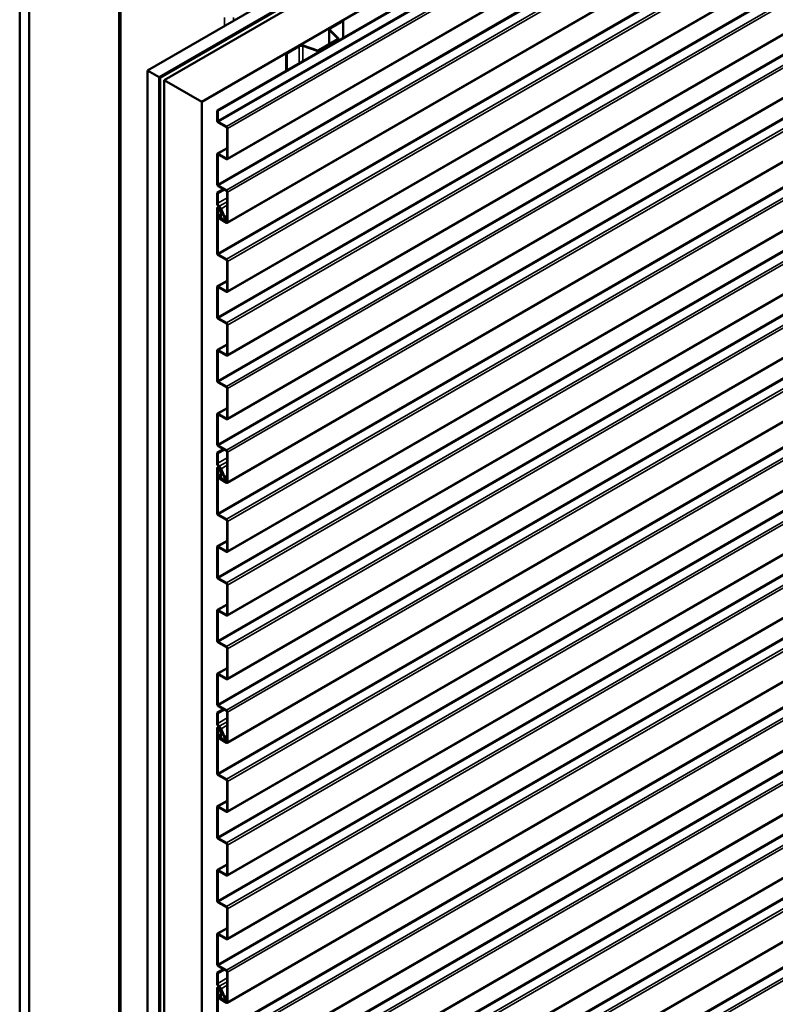
# Model space of a CAD drawing. Units: inches. Extents: x 6 to 334, y 4 to 214.
# Drawn here: x 276 to 304, y 148 to 185 of the extents above; entities that cross this region are included whole.
import ezdxf

# ---------------------------------------------------------------- set-up
doc = ezdxf.new("R2010")
doc.units = ezdxf.units.IN
doc.header["$LTSCALE"] = 20
doc.header["$MEASUREMENT"] = 0
doc.layers.add('Visible (ANSI)', color=7, linetype='Continuous', lineweight=50)
doc.layers.add('Visible Narrow (ANSI)', color=7, linetype='Continuous', lineweight=35)

msp = doc.modelspace()

# ---------------------------------------------------------------- linework, layer by layer
at = {"layer": 'Visible (ANSI)'}
for p, q in [((280.7748, 183.2492), (323.20121, 207.7441)), ((281.21674, 182.99404), (323.64315, 207.48894)), ((323.65022, 207.48486), (281.22381, 182.98996)), ((281.2521, 182.97363), (323.6785, 207.46853)), ((323.83195, 207.37994), (281.40554, 182.88504)), ((282.81975, 182.06854), (325.24616, 206.56344)), ((283.40043, 181.73329), (325.82683, 206.22819)), ((325.84946, 206.21512), (283.42306, 181.72023)), ((326.21133, 204.39874), (283.78492, 179.90384)), ((326.21133, 202.00028), (283.78492, 177.50538)), ((326.21133, 199.39769), (283.78492, 174.9028)), ((326.21133, 196.99923), (283.78492, 172.50434)), ((326.21133, 194.60078), (283.78492, 170.10588)), ((326.21133, 192.20232), (283.78492, 167.70742)), ((326.21133, 189.59973), (283.78492, 165.10484)), ((279.70395, 187.59908), (279.70395, 138.60929)), ((326.21133, 187.20128), (283.78492, 162.70638)), ((275.9594, 186.02937), (275.9594, 137.03957)), ((276.31296, 185.82524), (276.31296, 136.83545)), ((326.21133, 184.80282), (283.78492, 160.30792)), ((287.61989, 184.79898), (287.61989, 184.23309)), ((287.66002, 184.85491), (288.13012, 185.12632)), ((287.67841, 184.84429), (288.14851, 185.11571)), ((288.13012, 185.12632), (288.14851, 185.11571)), ((288.14851, 185.11571), (288.14851, 184.4746)), ((287.23014, 184.00806), (287.94569, 184.42118)), ((287.24853, 183.99745), (287.96407, 184.41057)), ((287.95141, 184.44627), (287.63825, 184.75943)), ((287.97392, 184.45378), (287.66077, 184.76694)), ((287.98223, 184.3786), (287.98223, 184.43588)), ((286.0088, 183.90158), (286.47891, 184.17299)), ((286.02719, 183.89096), (286.49729, 184.16238)), ((286.63128, 184.17256), (287.17369, 183.99176)), ((286.64428, 184.18556), (287.18669, 184.00476)), ((286.0088, 183.90158), (286.02719, 183.89096)), ((286.0088, 183.90158), (286.0088, 183.23924)), ((286.02719, 183.24985), (286.02719, 183.89096)), ((280.7748, 183.2492), (281.21674, 182.99404)), ((280.7748, 134.2594), (280.7748, 183.2492)), ((281.21674, 182.99404), (281.21674, 134.00425)), ((281.22381, 182.98996), (281.2521, 182.97363)), ((281.22381, 182.98996), (281.22381, 134.00017)), ((281.2521, 133.98384), (281.2521, 182.97363)), ((281.40554, 182.88504), (282.81975, 182.06854)), ((281.40554, 182.88504), (281.40554, 133.89525)), ((326.21133, 182.40436), (283.78492, 157.90946)), ((282.81975, 133.07875), (282.81975, 182.06854)), ((283.42306, 181.72023), (283.40043, 181.73329)), ((283.40043, 181.36139), (283.40043, 181.73329)), ((283.42306, 181.34833), (283.42306, 181.72023)), ((283.75292, 181.13175), (283.44568, 181.30914)), ((283.75292, 181.10562), (283.44568, 181.28301)), ((283.77555, 179.9462), (283.77555, 181.06643)), ((283.79818, 179.93314), (283.79818, 181.05337)), ((283.40043, 178.96293), (283.40043, 180.08439)), ((283.41368, 180.11369), (283.77555, 180.32261)), ((283.42306, 178.94987), (283.42306, 180.07133)), ((283.44568, 180.11052), (283.75292, 179.93314)), ((283.44568, 180.08439), (283.75292, 179.90701)), ((326.21133, 179.80178), (283.78492, 155.30688)), ((283.75292, 178.73329), (283.44568, 178.91068)), ((283.75292, 178.70717), (283.44568, 178.88455)), ((283.40043, 178.63062), (283.64297, 178.77065)), ((283.40043, 178.63062), (283.42306, 178.61756)), ((283.40043, 178.25271), (283.40043, 178.63062)), ((283.42306, 178.61756), (283.66559, 178.75758)), ((283.42306, 178.23964), (283.42306, 178.61756)), ((283.77555, 177.54774), (283.77555, 178.66797)), ((283.79818, 177.53468), (283.79818, 178.65491)), ((283.41741, 178.08608), (283.46457, 178.11331)), ((283.40043, 176.36035), (283.40043, 178.04854)), ((283.42306, 176.34729), (283.42306, 178.03548)), ((283.47086, 178.04062), (283.45894, 178.02529)), ((283.45894, 178.02529), (283.51065, 177.95844)), ((283.47086, 178.04062), (283.47416, 178.04253)), ((283.47086, 178.04062), (283.52257, 177.97377)), ((283.52602, 177.83462), (283.47495, 177.79546)), ((283.48737, 178.02176), (283.55871, 177.86293)), ((283.54318, 177.80768), (283.49211, 177.76853)), ((283.50591, 178.02605), (283.57725, 177.86722)), ((283.66448, 177.73135), (283.52966, 178.03154)), ((283.68302, 177.73564), (283.54819, 178.03582)), ((283.57217, 177.80322), (283.61984, 177.83074)), ((283.52523, 177.66613), (283.75292, 177.53468)), ((283.52523, 177.64), (283.75292, 177.50855)), ((283.77555, 177.66979), (283.67312, 177.61065)), ((326.21133, 177.40332), (283.78492, 152.90842)), ((283.75292, 176.13071), (283.44568, 176.30809)), ((283.75292, 176.10458), (283.44568, 176.28197)), ((283.77555, 174.94516), (283.77555, 176.06539)), ((283.79818, 174.93209), (283.79818, 176.05233)), ((283.41368, 175.11265), (283.77555, 175.32157)), ((283.40043, 173.96189), (283.40043, 175.08335)), ((283.42306, 173.94883), (283.42306, 175.07029)), ((283.44568, 175.10948), (283.75292, 174.93209)), ((283.44568, 175.08335), (283.75292, 174.90597)), ((326.21133, 175.00486), (283.78492, 150.50996)), ((283.75292, 173.73225), (283.44568, 173.90964)), ((283.75292, 173.70612), (283.44568, 173.88351)), ((283.77555, 172.5467), (283.77555, 173.66693)), ((283.79818, 172.53364), (283.79818, 173.65387)), ((283.41368, 172.71419), (283.77555, 172.92311)), ((283.40043, 171.56343), (283.40043, 172.68489)), ((283.42306, 171.55037), (283.42306, 172.67183)), ((283.44568, 172.71102), (283.75292, 172.53364)), ((283.44568, 172.68489), (283.75292, 172.50751)), ((326.21133, 172.6064), (283.78492, 148.1115)), ((283.75292, 171.33379), (283.44568, 171.51118)), ((283.75292, 171.30767), (283.44568, 171.48505)), ((283.77555, 170.14824), (283.77555, 171.26847)), ((283.79818, 170.13518), (283.79818, 171.25541)), ((283.41368, 170.31573), (283.77555, 170.52465)), ((283.44568, 170.31256), (283.75292, 170.13518)), ((283.40043, 169.16497), (283.40043, 170.28643)), ((283.42306, 169.15191), (283.42306, 170.27337)), ((283.44568, 170.28643), (283.75292, 170.10905)), ((326.21133, 170.00382), (283.78492, 145.50892)), ((283.40043, 168.83266), (283.64297, 168.97269)), ((283.40043, 168.83266), (283.42306, 168.8196)), ((283.40043, 168.45475), (283.40043, 168.83266)), ((283.42306, 168.8196), (283.66559, 168.95963)), ((283.75292, 168.93533), (283.44568, 169.11272)), ((283.75292, 168.90921), (283.44568, 169.08659)), ((283.77555, 167.74978), (283.77555, 168.87002)), ((283.79818, 167.73672), (283.79818, 168.85695)), ((283.42306, 168.44169), (283.42306, 168.8196)), ((283.40043, 166.56239), (283.40043, 168.25058)), ((283.41741, 168.28812), (283.46457, 168.31535)), ((283.42306, 166.54933), (283.42306, 168.23752)), ((283.47086, 168.24266), (283.45894, 168.22733)), ((283.45894, 168.22733), (283.51065, 168.16048)), ((283.47086, 168.24266), (283.47416, 168.24457)), ((283.47086, 168.24266), (283.52257, 168.17581)), ((283.48737, 168.2238), (283.55871, 168.06497)), ((283.50591, 168.22809), (283.57725, 168.06926)), ((283.66448, 167.93339), (283.52966, 168.23358)), ((283.68302, 167.93768), (283.54819, 168.23786)), ((283.52602, 168.03666), (283.47495, 167.99751)), ((283.54318, 168.00972), (283.49211, 167.97057)), ((283.52523, 167.86817), (283.75292, 167.73672)), ((283.52523, 167.84205), (283.75292, 167.71059)), ((283.57217, 168.00526), (283.61984, 168.03278)), ((283.77555, 167.87183), (283.67312, 167.81269)), ((326.21133, 167.60536), (283.78492, 143.11046)), ((283.75292, 166.33275), (283.44568, 166.51014)), ((283.75292, 166.30662), (283.44568, 166.48401)), ((283.77555, 165.1472), (283.77555, 166.26743)), ((283.79818, 165.13414), (283.79818, 166.25437)), ((283.41368, 165.31469), (283.77555, 165.52361)), ((283.40043, 164.16393), (283.40043, 165.28539)), ((283.42306, 164.15087), (283.42306, 165.27233)), ((283.44568, 165.31152), (283.75292, 165.13414)), ((283.44568, 165.28539), (283.75292, 165.10801)), ((326.21133, 165.2069), (283.78492, 140.712)), ((283.75292, 163.93429), (283.44568, 164.11168)), ((283.75292, 163.90817), (283.44568, 164.08555)), ((283.77555, 162.74874), (283.77555, 163.86897)), ((283.79818, 162.73568), (283.79818, 163.85591)), ((283.41368, 162.91623), (283.77555, 163.12515)), ((283.44568, 162.91306), (283.75292, 162.73568)), ((283.40043, 161.76547), (283.40043, 162.88693)), ((283.42306, 161.75241), (283.42306, 162.87387)), ((283.44568, 162.88693), (283.75292, 162.70955)), ((326.21133, 162.80844), (283.78492, 138.31354)), ((283.75292, 161.53583), (283.44568, 161.71322)), ((283.75292, 161.50971), (283.44568, 161.68709)), ((283.77555, 160.35028), (283.77555, 161.47051)), ((283.79818, 160.33722), (283.79818, 161.45745)), ((283.41368, 160.51777), (283.77555, 160.72669)), ((283.40043, 159.36702), (283.40043, 160.48847)), ((283.42306, 159.35395), (283.42306, 160.47541)), ((283.44568, 160.5146), (283.75292, 160.33722)), ((283.44568, 160.48847), (283.75292, 160.31109)), ((283.75292, 159.13738), (283.44568, 159.31476)), ((283.75292, 159.11125), (283.44568, 159.28863)), ((283.40043, 159.0347), (283.64297, 159.17473)), ((283.40043, 159.0347), (283.42306, 159.02164)), ((283.40043, 158.65679), (283.40043, 159.0347)), ((283.42306, 159.02164), (283.66559, 159.16167)), ((283.42306, 158.64373), (283.42306, 159.02164)), ((283.77555, 157.95182), (283.77555, 159.07206)), ((283.79818, 157.93876), (283.79818, 159.05899)), ((283.40043, 156.76443), (283.40043, 158.45263)), ((283.41741, 158.49016), (283.46457, 158.51739)), ((283.42306, 156.75137), (283.42306, 158.43956)), ((283.47086, 158.4447), (283.45894, 158.42937)), ((283.47086, 158.4447), (283.47416, 158.44661)), ((283.47086, 158.4447), (283.52257, 158.37786)), ((283.68302, 158.13972), (283.54819, 158.4399)), ((283.45894, 158.42937), (283.51065, 158.36253)), ((283.52602, 158.2387), (283.47495, 158.19955)), ((283.48737, 158.42584), (283.55871, 158.26701)), ((283.54318, 158.21176), (283.49211, 158.17261)), ((283.50591, 158.43013), (283.57725, 158.2713)), ((283.52523, 158.07021), (283.75292, 157.93876)), ((283.66448, 158.13543), (283.52966, 158.43562)), ((283.57217, 158.2073), (283.61984, 158.23482)), ((283.77555, 158.07387), (283.67312, 158.01473)), ((283.52523, 158.04409), (283.75292, 157.91263)), ((283.75292, 156.53479), (283.44568, 156.71218)), ((283.75292, 156.50867), (283.44568, 156.68605)), ((283.77555, 155.34924), (283.77555, 156.46947)), ((283.79818, 155.33618), (283.79818, 156.45641)), ((283.40043, 154.36597), (283.40043, 155.48743)), ((283.41368, 155.51673), (283.77555, 155.72565)), ((283.42306, 154.35291), (283.42306, 155.47437)), ((283.44568, 155.51356), (283.75292, 155.33618)), ((283.44568, 155.48743), (283.75292, 155.31005)), ((283.75292, 154.13633), (283.44568, 154.31372)), ((283.75292, 154.11021), (283.44568, 154.28759)), ((283.77555, 152.95078), (283.77555, 154.07101)), ((283.79818, 152.93772), (283.79818, 154.05795)), ((283.41368, 153.11827), (283.77555, 153.32719)), ((283.40043, 151.96752), (283.40043, 153.08897)), ((283.42306, 151.95445), (283.42306, 153.07591)), ((283.44568, 153.1151), (283.75292, 152.93772)), ((283.44568, 153.08897), (283.75292, 152.91159)), ((283.75292, 151.73788), (283.44568, 151.91526)), ((283.75292, 151.71175), (283.44568, 151.88913)), ((283.77555, 150.55232), (283.77555, 151.67256)), ((283.79818, 150.53926), (283.79818, 151.65949)), ((283.40043, 149.56906), (283.40043, 150.69051)), ((283.41368, 150.71981), (283.77555, 150.92874)), ((283.42306, 149.55599), (283.42306, 150.67745)), ((283.44568, 150.71664), (283.75292, 150.53926)), ((283.44568, 150.69051), (283.75292, 150.51313)), ((283.40043, 149.23674), (283.64297, 149.37677)), ((283.40043, 149.23674), (283.42306, 149.22368)), ((283.40043, 148.85883), (283.40043, 149.23674)), ((283.42306, 149.22368), (283.66559, 149.36371)), ((283.42306, 148.84577), (283.42306, 149.22368)), ((283.75292, 149.33942), (283.44568, 149.5168)), ((283.75292, 149.31329), (283.44568, 149.49067)), ((283.77555, 148.15386), (283.77555, 149.2741)), ((283.79818, 148.1408), (283.79818, 149.26103)), ((283.40043, 146.96647), (283.40043, 148.65467)), ((283.41741, 148.6922), (283.46457, 148.71943)), ((283.42306, 146.95341), (283.42306, 148.6416)), ((283.47086, 148.64674), (283.45894, 148.63141)), ((283.45894, 148.63141), (283.51065, 148.56457)), ((283.47086, 148.64674), (283.47416, 148.64865)), ((283.47086, 148.64674), (283.52257, 148.5799)), ((283.52602, 148.44074), (283.47495, 148.40159)), ((283.48737, 148.62789), (283.55871, 148.46906)), ((283.50591, 148.63217), (283.57725, 148.47334)), ((283.66448, 148.33748), (283.52966, 148.63766)), ((283.68302, 148.34176), (283.54819, 148.64195)), ((283.57217, 148.40935), (283.61984, 148.43687)), ((283.54318, 148.41381), (283.49211, 148.37465)), ((283.52523, 148.27226), (283.75292, 148.1408)), ((283.52523, 148.24613), (283.75292, 148.11467)), ((283.77555, 148.27591), (283.67312, 148.21677))]:
    msp.add_line(p, q, dxfattribs=at)
for centre, major_axis, start_param, end_param in [((287.75689, 184.79898), (-0.137, 0), 5.49778714, 6.80678408), ((287.75689, 184.79898), (-0.111, 0), 5.49778714, 6.80678408), ((287.92023, 184.43588), (0.036, 0), 5.49778714, 6.80678408), ((287.92023, 184.43588), (0.062, 0), 5.49778714, 6.80678408), ((286.57578, 184.11706), (0.137, 0), 1.04719755, 2.35619449), ((286.57578, 184.11706), (0.111, 0), 1.04719755, 2.35619449), ((287.20469, 184.02276), (0.062, 0), 4.1887902, 5.49778714), ((287.20469, 184.02276), (0.036, 0), 4.1887902, 5.49778714), ((283.44568, 181.33526), (-0.032, 0.05543), 0.78539816, 2.35619449), ((283.44568, 181.33526), (-0.016, 0.02771), 0.78539816, 2.35619449), ((283.75292, 181.0795), (-0.032, 0.05543), 3.92699082, 5.49778714), ((283.75292, 181.0795), (-0.016, 0.02771), 3.92699082, 5.49778714), ((283.44568, 180.05826), (-0.032, 0.05543), 5.49778714, 7.06858347), ((283.44568, 180.05826), (-0.016, 0.02771), 5.49778714, 7.06858347), ((283.75292, 179.95926), (0.016, -0.02771), 5.49778714, 7.06858347), ((283.75292, 179.95926), (0.032, -0.05543), 5.49778714, 7.06858347), ((283.44568, 178.93681), (-0.032, 0.05543), 0.78539816, 2.35619449), ((283.44568, 178.93681), (-0.016, 0.02771), 0.78539816, 2.35619449), ((283.75292, 178.68104), (-0.032, 0.05543), 3.92699082, 5.49778714), ((283.75292, 178.68104), (-0.016, 0.02771), 3.92699082, 5.49778714), ((283.49377, 178.19882), (-0.066, 0.11432), 0.78539816, 2.15883738), ((283.49377, 178.19882), (-0.05, 0.0866), 0.78539816, 2.15883738), ((283.45841, 178.01507), (-0.0615, 0.10652), 4.53785606, 5.30043003), ((283.45841, 178.01507), (-0.0775, 0.13423), 4.53785606, 5.30043003), ((283.45841, 178.01507), (-0.041, 0.07101), 4.53785606, 7.06858347), ((283.45841, 178.01507), (-0.025, 0.0433), 4.53785606, 7.06858347), ((283.52523, 177.71655), (-0.04688, 0.08119), 0.07563323, 2.35619449), ((283.52523, 177.71655), (-0.03087, 0.05348), 0.07563323, 2.35619449), ((283.47573, 177.91353), (0.04687, -0.08119), 0.07563323, 1.80151235), ((283.61062, 177.7189), (-0.0625, 0.10825), 6.18516012, 10.82104136), ((283.47573, 177.91353), (0.06288, -0.1089), 0.07563323, 1.80151235), ((283.61062, 177.7189), (-0.0465, 0.08054), 6.18516012, 10.82104136), ((283.54017, 177.85865), (0.016, -0.02771), 6.18516012, 7.67944871), ((283.54017, 177.85865), (0.032, -0.05543), 6.18516012, 7.67944871), ((283.75292, 177.5608), (0.016, -0.02771), 5.49778714, 7.06858347), ((283.75292, 177.5608), (0.032, -0.05543), 5.49778714, 7.06858347), ((283.44568, 176.33422), (-0.032, 0.05543), 0.78539816, 2.35619449), ((283.44568, 176.33422), (-0.016, 0.02771), 0.78539816, 2.35619449), ((283.75292, 176.07846), (-0.032, 0.05543), 3.92699082, 5.49778714), ((283.75292, 176.07846), (-0.016, 0.02771), 3.92699082, 5.49778714), ((283.44568, 175.05722), (-0.032, 0.05543), 5.49778714, 7.06858347), ((283.44568, 175.05722), (-0.016, 0.02771), 5.49778714, 7.06858347), ((283.75292, 174.95822), (0.016, -0.02771), 5.49778714, 7.06858347), ((283.75292, 174.95822), (0.032, -0.05543), 5.49778714, 7.06858347), ((283.44568, 173.93576), (-0.032, 0.05543), 0.78539816, 2.35619449), ((283.44568, 173.93576), (-0.016, 0.02771), 0.78539816, 2.35619449), ((283.75292, 173.68), (-0.032, 0.05543), 3.92699082, 5.49778714), ((283.75292, 173.68), (-0.016, 0.02771), 3.92699082, 5.49778714), ((283.44568, 172.65876), (-0.032, 0.05543), 5.49778714, 7.06858347), ((283.44568, 172.65876), (-0.016, 0.02771), 5.49778714, 7.06858347), ((283.75292, 172.55976), (0.016, -0.02771), 5.49778714, 7.06858347), ((283.75292, 172.55976), (0.032, -0.05543), 5.49778714, 7.06858347), ((283.44568, 171.53731), (-0.032, 0.05543), 0.78539816, 2.35619449), ((283.44568, 171.53731), (-0.016, 0.02771), 0.78539816, 2.35619449), ((283.75292, 171.28154), (-0.032, 0.05543), 3.92699082, 5.49778714), ((283.75292, 171.28154), (-0.016, 0.02771), 3.92699082, 5.49778714), ((283.44568, 170.2603), (-0.032, 0.05543), 5.49778714, 7.06858347), ((283.44568, 170.2603), (-0.016, 0.02771), 5.49778714, 7.06858347), ((283.75292, 170.1613), (0.016, -0.02771), 5.49778714, 7.06858347), ((283.75292, 170.1613), (0.032, -0.05543), 5.49778714, 7.06858347), ((283.44568, 169.13885), (-0.032, 0.05543), 0.78539816, 2.35619449), ((283.44568, 169.13885), (-0.016, 0.02771), 0.78539816, 2.35619449), ((283.75292, 168.88308), (-0.032, 0.05543), 3.92699082, 5.49778714), ((283.75292, 168.88308), (-0.016, 0.02771), 3.92699082, 5.49778714), ((283.49377, 168.40086), (-0.066, 0.11432), 0.78539816, 2.15883738), ((283.45841, 168.21711), (-0.041, 0.07101), 4.53785606, 7.06858347), ((283.49377, 168.40086), (-0.05, 0.0866), 0.78539816, 2.15883738), ((283.45841, 168.21711), (-0.025, 0.0433), 4.53785606, 7.06858347), ((283.45841, 168.21711), (-0.0615, 0.10652), 4.53785606, 5.30043003), ((283.45841, 168.21711), (-0.0775, 0.13423), 4.53785606, 5.30043003), ((283.47573, 168.11557), (0.04687, -0.08119), 0.07563323, 1.80151235), ((283.47573, 168.11557), (0.06288, -0.1089), 0.07563323, 1.80151235), ((283.52523, 167.91859), (-0.04688, 0.08119), 0.07563323, 2.35619449), ((283.52523, 167.91859), (-0.03087, 0.05348), 0.07563323, 2.35619449), ((283.61062, 167.92094), (-0.0625, 0.10825), 6.18516012, 10.82104136), ((283.61062, 167.92094), (-0.0465, 0.08054), 6.18516012, 10.82104136), ((283.54017, 168.06069), (0.016, -0.02771), 6.18516012, 7.67944871), ((283.54017, 168.06069), (0.032, -0.05543), 6.18516012, 7.67944871), ((283.75292, 167.76285), (0.016, -0.02771), 5.49778714, 7.06858347), ((283.75292, 167.76285), (0.032, -0.05543), 5.49778714, 7.06858347), ((283.44568, 166.53626), (-0.032, 0.05543), 0.78539816, 2.35619449), ((283.44568, 166.53626), (-0.016, 0.02771), 0.78539816, 2.35619449), ((283.75292, 166.2805), (-0.032, 0.05543), 3.92699082, 5.49778714), ((283.75292, 166.2805), (-0.016, 0.02771), 3.92699082, 5.49778714), ((283.44568, 165.25926), (-0.032, 0.05543), 5.49778714, 7.06858347), ((283.44568, 165.25926), (-0.016, 0.02771), 5.49778714, 7.06858347), ((283.75292, 165.16026), (0.016, -0.02771), 5.49778714, 7.06858347), ((283.75292, 165.16026), (0.032, -0.05543), 5.49778714, 7.06858347), ((283.44568, 164.13781), (-0.032, 0.05543), 0.78539816, 2.35619449), ((283.44568, 164.13781), (-0.016, 0.02771), 0.78539816, 2.35619449), ((283.75292, 163.88204), (-0.032, 0.05543), 3.92699082, 5.49778714), ((283.75292, 163.88204), (-0.016, 0.02771), 3.92699082, 5.49778714), ((283.44568, 162.8608), (-0.032, 0.05543), 5.49778714, 7.06858347), ((283.44568, 162.8608), (-0.016, 0.02771), 5.49778714, 7.06858347), ((283.75292, 162.7618), (0.016, -0.02771), 5.49778714, 7.06858347), ((283.75292, 162.7618), (0.032, -0.05543), 5.49778714, 7.06858347), ((283.44568, 161.73935), (-0.032, 0.05543), 0.78539816, 2.35619449), ((283.44568, 161.73935), (-0.016, 0.02771), 0.78539816, 2.35619449), ((283.75292, 161.48358), (-0.032, 0.05543), 3.92699082, 5.49778714), ((283.75292, 161.48358), (-0.016, 0.02771), 3.92699082, 5.49778714), ((283.44568, 160.46235), (-0.032, 0.05543), 5.49778714, 7.06858347), ((283.44568, 160.46235), (-0.016, 0.02771), 5.49778714, 7.06858347), ((283.75292, 160.36335), (0.016, -0.02771), 5.49778714, 7.06858347), ((283.75292, 160.36335), (0.032, -0.05543), 5.49778714, 7.06858347), ((283.44568, 159.34089), (-0.032, 0.05543), 0.78539816, 2.35619449), ((283.44568, 159.34089), (-0.016, 0.02771), 0.78539816, 2.35619449), ((283.75292, 159.08512), (-0.032, 0.05543), 3.92699082, 5.49778714), ((283.75292, 159.08512), (-0.016, 0.02771), 3.92699082, 5.49778714), ((283.49377, 158.6029), (-0.066, 0.11432), 0.78539816, 2.15883738), ((283.45841, 158.41915), (-0.041, 0.07101), 4.53785606, 7.06858347), ((283.49377, 158.6029), (-0.05, 0.0866), 0.78539816, 2.15883738), ((283.45841, 158.41915), (-0.025, 0.0433), 4.53785606, 7.06858347), ((283.45841, 158.41915), (-0.0615, 0.10652), 4.53785606, 5.30043003), ((283.45841, 158.41915), (-0.0775, 0.13423), 4.53785606, 5.30043003), ((283.52523, 158.12063), (-0.04688, 0.08119), 0.07563323, 2.35619449), ((283.52523, 158.12063), (-0.03087, 0.05348), 0.07563323, 2.35619449), ((283.47573, 158.31761), (0.04687, -0.08119), 0.07563323, 1.80151235), ((283.61062, 158.12298), (-0.0625, 0.10825), 6.18516012, 10.82104136), ((283.47573, 158.31761), (0.06288, -0.1089), 0.07563323, 1.80151235), ((283.61062, 158.12298), (-0.0465, 0.08054), 6.18516012, 10.82104136), ((283.54017, 158.26273), (0.016, -0.02771), 6.18516012, 7.67944871), ((283.54017, 158.26273), (0.032, -0.05543), 6.18516012, 7.67944871), ((283.75292, 157.96489), (0.016, -0.02771), 5.49778714, 7.06858347), ((283.75292, 157.96489), (0.032, -0.05543), 5.49778714, 7.06858347), ((283.44568, 156.7383), (-0.032, 0.05543), 0.78539816, 2.35619449), ((283.44568, 156.7383), (-0.016, 0.02771), 0.78539816, 2.35619449), ((283.75292, 156.48254), (-0.032, 0.05543), 3.92699082, 5.49778714), ((283.75292, 156.48254), (-0.016, 0.02771), 3.92699082, 5.49778714), ((283.44568, 155.4613), (-0.032, 0.05543), 5.49778714, 7.06858347), ((283.44568, 155.4613), (-0.016, 0.02771), 5.49778714, 7.06858347), ((283.75292, 155.3623), (0.016, -0.02771), 5.49778714, 7.06858347), ((283.75292, 155.3623), (0.032, -0.05543), 5.49778714, 7.06858347), ((283.44568, 154.33985), (-0.032, 0.05543), 0.78539816, 2.35619449), ((283.44568, 154.33985), (-0.016, 0.02771), 0.78539816, 2.35619449), ((283.75292, 154.08408), (-0.032, 0.05543), 3.92699082, 5.49778714), ((283.75292, 154.08408), (-0.016, 0.02771), 3.92699082, 5.49778714), ((283.44568, 153.06285), (-0.032, 0.05543), 5.49778714, 7.06858347), ((283.44568, 153.06285), (-0.016, 0.02771), 5.49778714, 7.06858347), ((283.75292, 152.96385), (0.016, -0.02771), 5.49778714, 7.06858347), ((283.75292, 152.96385), (0.032, -0.05543), 5.49778714, 7.06858347), ((283.44568, 151.94139), (-0.032, 0.05543), 0.78539816, 2.35619449), ((283.44568, 151.94139), (-0.016, 0.02771), 0.78539816, 2.35619449), ((283.75292, 151.68562), (-0.032, 0.05543), 3.92699082, 5.49778714), ((283.75292, 151.68562), (-0.016, 0.02771), 3.92699082, 5.49778714), ((283.44568, 150.66439), (-0.032, 0.05543), 5.49778714, 7.06858347), ((283.44568, 150.66439), (-0.016, 0.02771), 5.49778714, 7.06858347), ((283.75292, 150.56539), (0.016, -0.02771), 5.49778714, 7.06858347), ((283.75292, 150.56539), (0.032, -0.05543), 5.49778714, 7.06858347), ((283.44568, 149.54293), (-0.032, 0.05543), 0.78539816, 2.35619449), ((283.44568, 149.54293), (-0.016, 0.02771), 0.78539816, 2.35619449), ((283.75292, 149.28716), (-0.032, 0.05543), 3.92699082, 5.49778714), ((283.75292, 149.28716), (-0.016, 0.02771), 3.92699082, 5.49778714), ((283.49377, 148.80494), (-0.066, 0.11432), 0.78539816, 2.15883738), ((283.49377, 148.80494), (-0.05, 0.0866), 0.78539816, 2.15883738), ((283.45841, 148.62119), (-0.041, 0.07101), 4.53785606, 7.06858347), ((283.45841, 148.62119), (-0.025, 0.0433), 4.53785606, 7.06858347), ((283.45841, 148.62119), (-0.0615, 0.10652), 4.53785606, 5.30043003), ((283.45841, 148.62119), (-0.0775, 0.13423), 4.53785606, 5.30043003), ((283.47573, 148.51965), (0.04687, -0.08119), 0.07563323, 1.80151235), ((283.61062, 148.32502), (-0.0625, 0.10825), 6.18516012, 10.82104136), ((283.47573, 148.51965), (0.06288, -0.1089), 0.07563323, 1.80151235), ((283.54017, 148.46477), (0.016, -0.02771), 6.18516012, 7.67944871), ((283.54017, 148.46477), (0.032, -0.05543), 6.18516012, 7.67944871), ((283.52523, 148.32267), (-0.04688, 0.08119), 0.07563323, 2.35619449), ((283.52523, 148.32267), (-0.03087, 0.05348), 0.07563323, 2.35619449), ((283.61062, 148.32502), (-0.0465, 0.08054), 6.18516012, 10.82104136), ((283.75292, 148.16693), (0.016, -0.02771), 5.49778714, 7.06858347), ((283.75292, 148.16693), (0.032, -0.05543), 5.49778714, 7.06858347)]:
    msp.add_ellipse(centre, major_axis=major_axis, ratio=0.57735027, start_param=start_param, end_param=end_param, dxfattribs=at)
at = {"layer": 'Visible Narrow (ANSI)'}
for p, q in [((283.42306, 181.34833), (325.84946, 205.84323)), ((283.44568, 181.30914), (325.87209, 205.80403)), ((283.75292, 181.13175), (326.17933, 205.62665)), ((283.79818, 181.05337), (326.22458, 205.54827)), ((283.79818, 179.93314), (326.22458, 204.42803)), ((283.42306, 178.94987), (325.84946, 203.44477)), ((283.44568, 178.91068), (325.87209, 203.40558)), ((283.75292, 178.73329), (326.17933, 203.22819)), ((283.79818, 178.65491), (326.22458, 203.14981)), ((283.79818, 177.53468), (326.22458, 202.02957)), ((283.42306, 176.34729), (325.84946, 200.84218)), ((283.44568, 176.30809), (325.87209, 200.80299)), ((283.75292, 176.13071), (326.17933, 200.62561)), ((283.79818, 176.05233), (326.22458, 200.54722)), ((283.79818, 174.93209), (326.22458, 199.42699)), ((283.42306, 173.94883), (325.84946, 198.44373)), ((283.44568, 173.90964), (325.87209, 198.40453)), ((283.75292, 173.73225), (326.17933, 198.22715)), ((283.79818, 173.65387), (326.22458, 198.14877)), ((283.79818, 172.53364), (326.22458, 197.02853)), ((283.42306, 171.55037), (325.84946, 196.04527)), ((283.44568, 171.51118), (325.87209, 196.00607)), ((283.75292, 171.33379), (326.17933, 195.82869)), ((283.79818, 171.25541), (326.22458, 195.75031)), ((283.79818, 170.13518), (326.22458, 194.63007)), ((283.42306, 169.15191), (325.84946, 193.64681)), ((283.44568, 169.11272), (325.87209, 193.60762)), ((283.75292, 168.93533), (326.17933, 193.43023)), ((283.79818, 168.85695), (326.22458, 193.35185)), ((283.79818, 167.73672), (326.22458, 192.23162)), ((283.42306, 166.54933), (325.84946, 191.04423)), ((283.44568, 166.51014), (325.87209, 191.00503)), ((283.75292, 166.33275), (326.17933, 190.82765)), ((283.79818, 166.25437), (326.22458, 190.74927)), ((283.79818, 165.13414), (326.22458, 189.62903)), ((283.42306, 164.15087), (325.84946, 188.64577)), ((283.44568, 164.11168), (325.87209, 188.60657)), ((283.75292, 163.93429), (326.17933, 188.42919)), ((283.79818, 163.85591), (326.22458, 188.35081)), ((279.77424, 138.51131), (279.77424, 187.5011)), ((283.79818, 162.73568), (326.22458, 187.23057)), ((283.42306, 161.75241), (325.84946, 186.24731)), ((283.44568, 161.71322), (325.87209, 186.20812)), ((283.75292, 161.53583), (326.17933, 186.03073)), ((283.79818, 161.45745), (326.22458, 185.95235)), ((283.67747, 184.92506), (283.67747, 185.24757)), ((284.01688, 185.12102), (284.01688, 185.24757)), ((283.79818, 160.33722), (326.22458, 184.83212)), ((287.66002, 184.85491), (287.67841, 184.84429)), ((287.67841, 184.84429), (287.67841, 184.7493)), ((287.63825, 184.75943), (287.66077, 184.76694)), ((287.63825, 184.24368), (287.63825, 184.75943)), ((287.94569, 184.42118), (287.96407, 184.41057)), ((287.95141, 184.44627), (287.97392, 184.45378)), ((287.95141, 184.42549), (287.95141, 184.44627)), ((287.96407, 184.41057), (287.96407, 184.36811)), ((286.47891, 184.17299), (286.49729, 184.16238)), ((286.49729, 184.16238), (286.49729, 183.52127)), ((286.64428, 184.18556), (286.63128, 184.17256)), ((286.63128, 184.17256), (286.63128, 183.59862)), ((283.42306, 159.35395), (325.84946, 183.84885)), ((283.44568, 159.31476), (325.87209, 183.80966)), ((287.18669, 184.00476), (287.17369, 183.99176)), ((287.17369, 183.99176), (287.17369, 183.91178)), ((287.23014, 184.00806), (287.24853, 183.99745)), ((287.24853, 183.99745), (287.24853, 183.95499)), ((283.75292, 159.13738), (326.17933, 183.63227)), ((283.79818, 159.05899), (326.22458, 183.55389)), ((283.79818, 157.93876), (326.22458, 182.43366)), ((283.40043, 181.36139), (283.42306, 181.34833)), ((283.42306, 156.75137), (325.84946, 181.24627)), ((283.44568, 181.28301), (283.44568, 181.30914)), ((283.44568, 156.71218), (325.87209, 181.20707)), ((283.75292, 181.10562), (283.75292, 181.13175)), ((283.75292, 156.53479), (326.17933, 181.02969)), ((283.77555, 181.06643), (283.79818, 181.05337)), ((283.79818, 156.45641), (326.22458, 180.95131)), ((283.40043, 180.08439), (283.42306, 180.07133)), ((283.42306, 180.07133), (283.44568, 180.08439)), ((283.77555, 180.30097), (283.44568, 180.11052)), ((283.44568, 180.11052), (283.44568, 180.08439)), ((283.77555, 179.9462), (283.75292, 179.93314)), ((283.75292, 179.93314), (283.75292, 179.90701)), ((283.77555, 179.9462), (283.79818, 179.93314)), ((283.79818, 155.33618), (326.22458, 179.83107)), ((283.40043, 178.96293), (283.42306, 178.94987)), ((283.42306, 154.35291), (325.84946, 178.84781)), ((283.44568, 178.88455), (283.44568, 178.91068)), ((283.44568, 154.31372), (325.87209, 178.80862)), ((283.75292, 178.70717), (283.75292, 178.73329)), ((283.75292, 154.13633), (326.17933, 178.63123)), ((283.77555, 178.66797), (283.79818, 178.65491)), ((283.79818, 154.05795), (326.22458, 178.55285)), ((283.40043, 178.25271), (283.42306, 178.23964)), ((283.42306, 178.23964), (283.77555, 178.44316)), ((283.47546, 178.1037), (283.4799, 178.12676)), ((283.4799, 178.12676), (283.77555, 178.29745)), ((283.54819, 178.03582), (283.77555, 178.16709)), ((283.40043, 178.04854), (283.42306, 178.03548)), ((283.42306, 178.03548), (283.45841, 178.05589)), ((283.49211, 177.76853), (283.47495, 177.79546)), ((283.50591, 178.02605), (283.48737, 178.02176)), ((283.52354, 177.78667), (283.49211, 177.76853)), ((283.52662, 178.038), (283.50591, 178.02605)), ((283.52257, 177.97377), (283.51065, 177.95844)), ((283.54318, 177.80768), (283.52602, 177.83462)), ((283.52966, 178.03154), (283.54819, 178.03582)), ((283.56889, 177.80168), (283.55453, 177.83016)), ((283.57725, 177.86722), (283.55871, 177.86293)), ((283.59806, 177.87924), (283.57725, 177.86722)), ((283.66448, 177.73135), (283.68302, 177.73564)), ((283.68302, 177.73564), (283.77555, 177.78906)), ((283.54964, 177.68022), (283.52523, 177.66613)), ((283.52523, 177.66613), (283.52523, 177.64)), ((283.77555, 177.54774), (283.75292, 177.53468)), ((283.75292, 177.53468), (283.75292, 177.50855)), ((283.77555, 177.54774), (283.79818, 177.53468)), ((283.79818, 152.93772), (326.22458, 177.43261)), ((283.40043, 176.36035), (283.42306, 176.34729)), ((283.42306, 151.95445), (325.84946, 176.44935)), ((283.44568, 151.91526), (325.87209, 176.41016)), ((283.44568, 176.28197), (283.44568, 176.30809)), ((283.75292, 151.73788), (326.17933, 176.23277)), ((283.75292, 176.10458), (283.75292, 176.13071)), ((283.77555, 176.06539), (283.79818, 176.05233)), ((283.79818, 151.65949), (326.22458, 176.15439)), ((283.77555, 175.29993), (283.44568, 175.10948)), ((283.40043, 175.08335), (283.42306, 175.07029)), ((283.42306, 175.07029), (283.44568, 175.08335)), ((283.44568, 175.10948), (283.44568, 175.08335)), ((283.77555, 174.94516), (283.75292, 174.93209)), ((283.75292, 174.93209), (283.75292, 174.90597)), ((283.77555, 174.94516), (283.79818, 174.93209)), ((283.79818, 150.53926), (326.22458, 175.03416)), ((283.42306, 149.55599), (325.84946, 174.05089)), ((283.40043, 173.96189), (283.42306, 173.94883)), ((283.44568, 149.5168), (325.87209, 174.0117)), ((283.44568, 173.88351), (283.44568, 173.90964)), ((283.75292, 149.33942), (326.17933, 173.83431)), ((283.75292, 173.70612), (283.75292, 173.73225)), ((283.77555, 173.66693), (283.79818, 173.65387)), ((283.79818, 149.26103), (326.22458, 173.75593)), ((283.40043, 172.68489), (283.42306, 172.67183)), ((283.42306, 172.67183), (283.44568, 172.68489)), ((283.77555, 172.90147), (283.44568, 172.71102)), ((283.44568, 172.71102), (283.44568, 172.68489)), ((283.77555, 172.5467), (283.75292, 172.53364)), ((283.77555, 172.5467), (283.79818, 172.53364)), ((283.79818, 148.1408), (326.22458, 172.6357)), ((283.75292, 172.53364), (283.75292, 172.50751)), ((283.40043, 171.56343), (283.42306, 171.55037)), ((283.42306, 146.95341), (325.84946, 171.44831)), ((283.44568, 171.48505), (283.44568, 171.51118)), ((283.44568, 146.91422), (325.87209, 171.40912)), ((283.75292, 171.30767), (283.75292, 171.33379)), ((283.75292, 146.73683), (326.17933, 171.23173)), ((283.77555, 171.26847), (283.79818, 171.25541)), ((283.79818, 146.65845), (326.22458, 171.15335)), ((283.77555, 170.50301), (283.44568, 170.31256)), ((283.44568, 170.31256), (283.44568, 170.28643)), ((283.40043, 170.28643), (283.42306, 170.27337)), ((283.42306, 170.27337), (283.44568, 170.28643)), ((283.77555, 170.14824), (283.75292, 170.13518)), ((283.75292, 170.13518), (283.75292, 170.10905)), ((283.77555, 170.14824), (283.79818, 170.13518)), ((283.79818, 145.53822), (326.22458, 170.03311)), ((283.40043, 169.16497), (283.42306, 169.15191)), ((283.42306, 144.55495), (325.84946, 169.04985)), ((283.44568, 169.08659), (283.44568, 169.11272)), ((283.44568, 144.51576), (325.87209, 169.01066)), ((283.75292, 168.90921), (283.75292, 168.93533)), ((283.75292, 144.33838), (326.17933, 168.83327)), ((283.77555, 168.87002), (283.79818, 168.85695)), ((283.40043, 168.45475), (283.42306, 168.44169)), ((283.42306, 168.44169), (283.77555, 168.6452)), ((283.4799, 168.3288), (283.77555, 168.49949)), ((283.79818, 144.25999), (326.22458, 168.75489)), ((283.40043, 168.25058), (283.42306, 168.23752)), ((283.42306, 168.23752), (283.45841, 168.25793)), ((283.47546, 168.30574), (283.4799, 168.3288)), ((283.50591, 168.22809), (283.48737, 168.2238)), ((283.52662, 168.24004), (283.50591, 168.22809)), ((283.52257, 168.17581), (283.51065, 168.16048)), ((283.52966, 168.23358), (283.54819, 168.23786)), ((283.54819, 168.23786), (283.77555, 168.36913)), ((283.49211, 167.97057), (283.47495, 167.99751)), ((283.52354, 167.98871), (283.49211, 167.97057)), ((283.54964, 167.88226), (283.52523, 167.86817)), ((283.52523, 167.86817), (283.52523, 167.84205)), ((283.54318, 168.00972), (283.52602, 168.03666)), ((283.56889, 168.00372), (283.55453, 168.0322)), ((283.57725, 168.06926), (283.55871, 168.06497)), ((283.59806, 168.08128), (283.57725, 168.06926)), ((283.66448, 167.93339), (283.68302, 167.93768)), ((283.68302, 167.93768), (283.77555, 167.9911)), ((283.77555, 167.74978), (283.75292, 167.73672)), ((283.75292, 167.73672), (283.75292, 167.71059)), ((283.77555, 167.74978), (283.79818, 167.73672)), ((283.79818, 143.13976), (326.22458, 167.63466)), ((283.42306, 142.15649), (325.84946, 166.65139)), ((283.44568, 142.1173), (325.87209, 166.6122)), ((283.40043, 166.56239), (283.42306, 166.54933)), ((283.44568, 166.48401), (283.44568, 166.51014)), ((283.75292, 141.93992), (326.17933, 166.43481)), ((283.75292, 166.30662), (283.75292, 166.33275)), ((283.77555, 166.26743), (283.79818, 166.25437)), ((283.79818, 141.86153), (326.22458, 166.35643)), ((283.77555, 165.50197), (283.44568, 165.31152)), ((283.40043, 165.28539), (283.42306, 165.27233)), ((283.42306, 165.27233), (283.44568, 165.28539)), ((283.44568, 165.31152), (283.44568, 165.28539)), ((283.77555, 165.1472), (283.75292, 165.13414)), ((283.75292, 165.13414), (283.75292, 165.10801)), ((283.77555, 165.1472), (283.79818, 165.13414)), ((283.79818, 140.7413), (326.22458, 165.2362)), ((283.40043, 164.16393), (283.42306, 164.15087)), ((283.42306, 139.75803), (325.84946, 164.25293)), ((283.44568, 139.71884), (325.87209, 164.21374)), ((283.44568, 164.08555), (283.44568, 164.11168)), ((283.75292, 139.54146), (326.17933, 164.03636)), ((283.75292, 163.90817), (283.75292, 163.93429)), ((283.77555, 163.86897), (283.79818, 163.85591)), ((283.79818, 139.46307), (326.22458, 163.95797)), ((283.77555, 163.10351), (283.44568, 162.91306)), ((283.44568, 162.91306), (283.44568, 162.88693)), ((283.40043, 162.88693), (283.42306, 162.87387)), ((283.42306, 162.87387), (283.44568, 162.88693)), ((283.77555, 162.74874), (283.75292, 162.73568)), ((283.75292, 162.73568), (283.75292, 162.70955)), ((283.77555, 162.74874), (283.79818, 162.73568)), ((283.79818, 138.34284), (326.22458, 162.83774)), ((283.40043, 161.76547), (283.42306, 161.75241)), ((283.42306, 137.15545), (325.84946, 161.65035)), ((283.44568, 161.68709), (283.44568, 161.71322)), ((283.44568, 137.11626), (325.87209, 161.61116)), ((283.75292, 161.50971), (283.75292, 161.53583)), ((283.75292, 136.93888), (326.17933, 161.43377)), ((283.77555, 161.47051), (283.79818, 161.45745)), ((283.79818, 136.86049), (326.22458, 161.35539)), ((283.77555, 160.70505), (283.44568, 160.5146)), ((283.40043, 160.48847), (283.42306, 160.47541)), ((283.42306, 160.47541), (283.44568, 160.48847)), ((283.44568, 160.5146), (283.44568, 160.48847)), ((283.77555, 160.35028), (283.75292, 160.33722)), ((283.75292, 160.33722), (283.75292, 160.31109)), ((283.77555, 160.35028), (283.79818, 160.33722)), ((283.40043, 159.36702), (283.42306, 159.35395)), ((283.44568, 159.28863), (283.44568, 159.31476)), ((283.42306, 158.64373), (283.77555, 158.84724)), ((283.75292, 159.11125), (283.75292, 159.13738)), ((283.77555, 159.07206), (283.79818, 159.05899)), ((283.40043, 158.65679), (283.42306, 158.64373)), ((283.40043, 158.45263), (283.42306, 158.43956)), ((283.42306, 158.43956), (283.45841, 158.45997)), ((283.47546, 158.50778), (283.4799, 158.53084)), ((283.4799, 158.53084), (283.77555, 158.70153)), ((283.52662, 158.44209), (283.50591, 158.43013)), ((283.52966, 158.43562), (283.54819, 158.4399)), ((283.54819, 158.4399), (283.77555, 158.57117)), ((283.49211, 158.17261), (283.47495, 158.19955)), ((283.50591, 158.43013), (283.48737, 158.42584)), ((283.52354, 158.19075), (283.49211, 158.17261)), ((283.52257, 158.37786), (283.51065, 158.36253)), ((283.54964, 158.0843), (283.52523, 158.07021)), ((283.52523, 158.07021), (283.52523, 158.04409)), ((283.54318, 158.21176), (283.52602, 158.2387)), ((283.56889, 158.20576), (283.55453, 158.23425)), ((283.57725, 158.2713), (283.55871, 158.26701)), ((283.59806, 158.28332), (283.57725, 158.2713)), ((283.66448, 158.13543), (283.68302, 158.13972)), ((283.68302, 158.13972), (283.77555, 158.19314)), ((283.77555, 157.95182), (283.75292, 157.93876)), ((283.75292, 157.93876), (283.75292, 157.91263)), ((283.77555, 157.95182), (283.79818, 157.93876)), ((283.40043, 156.76443), (283.42306, 156.75137)), ((283.44568, 156.68605), (283.44568, 156.71218)), ((283.75292, 156.50867), (283.75292, 156.53479)), ((283.77555, 156.46947), (283.79818, 156.45641)), ((283.40043, 155.48743), (283.42306, 155.47437)), ((283.42306, 155.47437), (283.44568, 155.48743)), ((283.77555, 155.70401), (283.44568, 155.51356)), ((283.44568, 155.51356), (283.44568, 155.48743)), ((283.77555, 155.34924), (283.75292, 155.33618)), ((283.75292, 155.33618), (283.75292, 155.31005)), ((283.77555, 155.34924), (283.79818, 155.33618)), ((283.40043, 154.36597), (283.42306, 154.35291)), ((283.44568, 154.28759), (283.44568, 154.31372)), ((283.75292, 154.11021), (283.75292, 154.13633)), ((283.77555, 154.07101), (283.79818, 154.05795)), ((283.77555, 153.30555), (283.44568, 153.1151)), ((283.40043, 153.08897), (283.42306, 153.07591)), ((283.42306, 153.07591), (283.44568, 153.08897)), ((283.44568, 153.1151), (283.44568, 153.08897)), ((283.77555, 152.95078), (283.75292, 152.93772)), ((283.75292, 152.93772), (283.75292, 152.91159)), ((283.77555, 152.95078), (283.79818, 152.93772)), ((283.40043, 151.96752), (283.42306, 151.95445)), ((283.44568, 151.88913), (283.44568, 151.91526)), ((283.75292, 151.71175), (283.75292, 151.73788)), ((283.77555, 151.67256), (283.79818, 151.65949)), ((283.40043, 150.69051), (283.42306, 150.67745)), ((283.42306, 150.67745), (283.44568, 150.69051)), ((283.77555, 150.90709), (283.44568, 150.71664)), ((283.44568, 150.71664), (283.44568, 150.69051)), ((283.77555, 150.55232), (283.75292, 150.53926)), ((283.75292, 150.53926), (283.75292, 150.51313)), ((283.77555, 150.55232), (283.79818, 150.53926)), ((283.40043, 149.56906), (283.42306, 149.55599)), ((283.44568, 149.49067), (283.44568, 149.5168)), ((283.75292, 149.31329), (283.75292, 149.33942)), ((283.77555, 149.2741), (283.79818, 149.26103)), ((283.40043, 148.85883), (283.42306, 148.84577)), ((283.42306, 148.84577), (283.77555, 149.04928)), ((283.4799, 148.73288), (283.77555, 148.90357)), ((283.40043, 148.65467), (283.42306, 148.6416)), ((283.42306, 148.6416), (283.45841, 148.66201)), ((283.47546, 148.70982), (283.4799, 148.73288)), ((283.50591, 148.63217), (283.48737, 148.62789)), ((283.52662, 148.64413), (283.50591, 148.63217)), ((283.52257, 148.5799), (283.51065, 148.56457)), ((283.54318, 148.41381), (283.52602, 148.44074)), ((283.52966, 148.63766), (283.54819, 148.64195)), ((283.54819, 148.64195), (283.77555, 148.77321)), ((283.56889, 148.4078), (283.55453, 148.43629)), ((283.57725, 148.47334), (283.55871, 148.46906)), ((283.59806, 148.48536), (283.57725, 148.47334)), ((283.49211, 148.37465), (283.47495, 148.40159)), ((283.52354, 148.39279), (283.49211, 148.37465)), ((283.54964, 148.28635), (283.52523, 148.27226)), ((283.52523, 148.27226), (283.52523, 148.24613)), ((283.66448, 148.33748), (283.68302, 148.34176)), ((283.68302, 148.34176), (283.77555, 148.39518)), ((283.77555, 148.15386), (283.75292, 148.1408)), ((283.75292, 148.1408), (283.75292, 148.11467)), ((283.77555, 148.15386), (283.79818, 148.1408))]:
    msp.add_line(p, q, dxfattribs=at)

doc.saveas('drawing.dxf')
